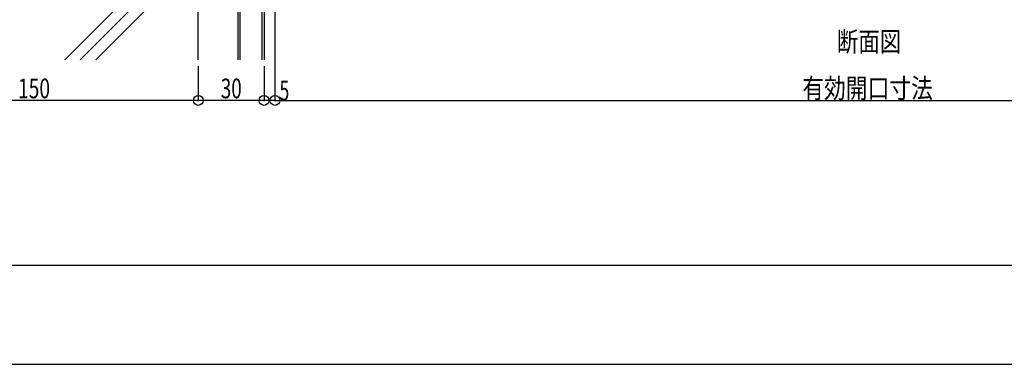
# Model space of a CAD drawing. Extents: x -210 to 210, y -148 to 148.
# Drawn here: x -129 to 21, y -148 to -96 of the extents above; entities that cross this region are included whole.
import ezdxf
from ezdxf.enums import TextEntityAlignment as Align

# ---------------------------------------------------------------- set-up
doc = ezdxf.new("R2010")
doc.units = 0
doc.header["$LTSCALE"] = 10
doc.header["$PDMODE"] = 32
doc.header["$PDSIZE"] = 1.5
for name, color, linetype in [('型材断面', 47, 'CONTINUOUS'), ('寸法', 80, 'CONTINUOUS'), ('文字', 79, 'CONTINUOUS'), ('通り芯', 15, 'CONTINUOUS')]:
    doc.layers.add(name, color=color, linetype=linetype)
doc.styles.add('TextStyle03', font='MONOTXT', dxfattribs={"height": 1, "bigfont": 'BIGFONT'})

# ---------------------------------------------------------------- blocks, each defined once
blk = doc.blocks.new('*GRP_0161')
at = {"layer": '型材断面', "linetype": 'CONTINUOUS'}
blk.add_line((195, -133.5), (-185, -133.5), dxfattribs=at)
blk = doc.blocks.new('*DIM_0061')
at = {"layer": '寸法', "color": 0, "linetype": 'BYBLOCK'}
for p, q in [((-101.796487, -103.17806), (-101.796487, -108.379355)), ((-91.796487, -103.17806), (-91.796487, -108.379355)), ((-91.796487, -108.379355), (-101.796487, -108.379355))]:
    blk.add_line(p, q, dxfattribs=at)
at = {"layer": '寸法', "color": 0}
blk.add_point((-101.796487, -108.379355), dxfattribs=at)
at = {"layer": '寸法', "color": 0, "linetype": 'CONTINUOUS', "style": 'TextStyle03'}
blk.add_text('30', height=3, dxfattribs=at).set_placement((-98.36875, -108.05), (-95.18125, -108.05), align=Align.FIT)
blk = doc.blocks.new('*DIM_0062')
at = {"layer": '寸法', "color": 0, "linetype": 'BYBLOCK'}
for p, q in [((-151.796525, -103.17806), (-151.796525, -108.379355)), ((-101.796487, -103.17806), (-101.796487, -108.379355)), ((-101.796487, -108.379355), (-151.796525, -108.379355))]:
    blk.add_line(p, q, dxfattribs=at)
at = {"layer": '寸法', "color": 0}
blk.add_point((-151.796525, -108.379355), dxfattribs=at)
at = {"layer": '寸法', "color": 0, "linetype": 'CONTINUOUS', "style": 'TextStyle03'}
blk.add_text('150', height=3, dxfattribs=at).set_placement((-129.2125, -108.05), (-124.3375, -108.05), align=Align.FIT)
blk = doc.blocks.new('*DIM_0065')
at = {"layer": '寸法', "color": 0, "linetype": 'BYBLOCK'}
for p, q in [((-90.129822, -61.770892), (-90.129822, -108.379355)), ((-91.796487, -103.17806), (-91.796487, -108.379355)), ((-90.129822, -108.379355), (-91.796487, -108.379355))]:
    blk.add_line(p, q, dxfattribs=at)
at = {"layer": '寸法', "color": 0}
for p in [(-91.796487, -108.379355), (-90.129822, -108.379355)]:
    blk.add_point(p, dxfattribs=at)
at = {"layer": '寸法', "color": 0, "linetype": 'CONTINUOUS', "style": 'TextStyle03'}
blk.add_text('5', height=3, dxfattribs=at).set_placement((-89.45, -108.375), (-87.95, -108.375), align=Align.FIT)
blk = doc.blocks.new('*DIM_0075')
at = {"layer": '寸法', "color": 0, "linetype": 'BYBLOCK'}
blk.add_line((-90.129822, -108.379355), (90.129847, -108.379355), dxfattribs=at)
at = {"layer": '寸法', "color": 0}
blk.add_point((-90.129822, -108.379355), dxfattribs=at)
at = {"layer": '寸法', "color": 0, "linetype": 'CONTINUOUS', "style": 'TextStyle03'}
blk.add_text('有効開口寸法', height=3, dxfattribs=at).set_placement((-9.9375, -108.025), (9.9375, -108.025), align=Align.FIT)

msp = doc.modelspace()

# ---------------------------------------------------------------- linework, layer by layer
at = {"layer": '型材断面', "linetype": 'CONTINUOUS'}
for p, q in [((-101.796487, -102.17806), (-101.796487, -60.770897)), ((-95.796487, -60.770897), (-95.796487, -102.17806)), ((-95.463152, -60.770897), (-95.463152, -102.17806)), ((-92.12982, -60.770897), (-92.12982, -102.17806)), ((-91.796487, -60.770897), (-91.796487, -102.17806)), ((-101.796487, -81.882383), (-122.092165, -102.17806)), ((-101.796487, -84.239405), (-119.735142, -102.17806)), ((-101.796487, -86.59643), (-117.378118, -102.17806))]:
    msp.add_line(p, q, dxfattribs=at)
at = {"layer": '通り芯', "linetype": 'CONTINUOUS'}
msp.add_lwpolyline([(-210, -148.5), (210, -148.5), (210, 148.5), (-210, 148.5)], close=True, dxfattribs=at)

# ---------------------------------------------------------------- block references
at = {"layer": '型材断面', "linetype": 'CONTINUOUS'}
msp.add_blockref('*GRP_0161', (0, 0), dxfattribs=at)
at = {"layer": '寸法', "linetype": 'CONTINUOUS'}
for name in ['*DIM_0065', '*DIM_0062', '*DIM_0061', '*DIM_0075']:
    msp.add_blockref(name, (0, 0), dxfattribs=at)

# ---------------------------------------------------------------- texts
at = {"layer": '文字', "linetype": 'CONTINUOUS', "style": 'TextStyle03'}
msp.add_text('断面図', height=3, dxfattribs=at).set_placement((-4.65, -100.925), (5.1, -100.925), align=Align.FIT)

doc.saveas('drawing.dxf')
